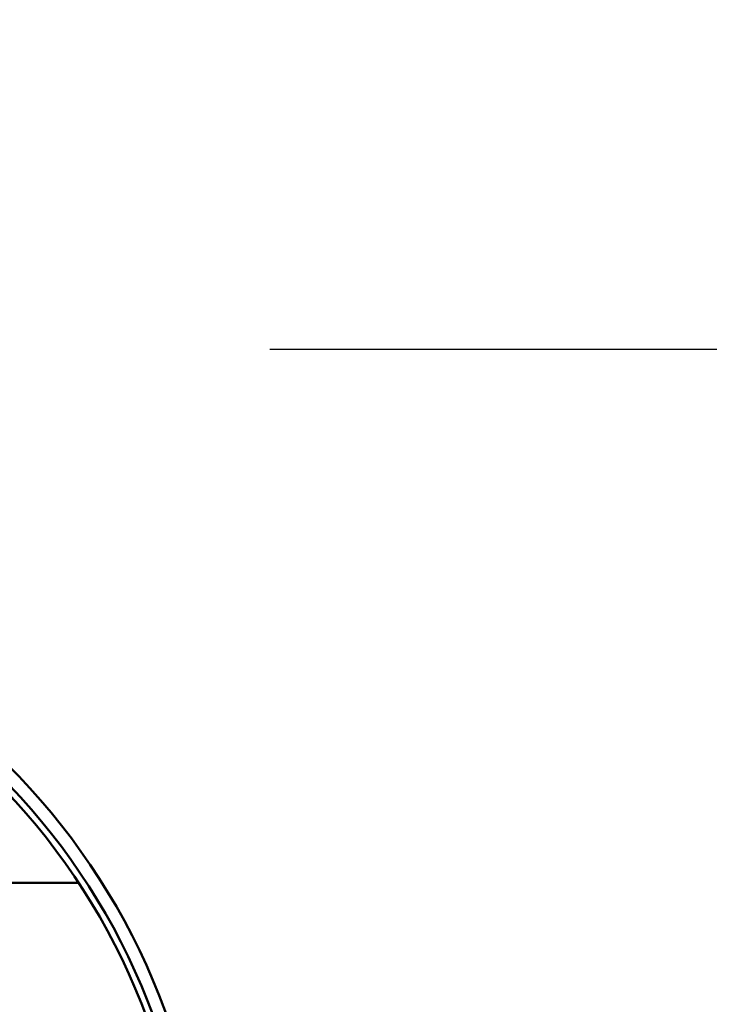
# Model space of a CAD drawing. Units: inches. Extents: x 1 to 168, y 1 to 130.
# Drawn here: x 43 to 45, y 26 to 28 of the extents above; entities that cross this region are included whole.
import ezdxf

# ---------------------------------------------------------------- set-up
doc = ezdxf.new("R2010")
doc.units = ezdxf.units.IN
doc.header["$LTSCALE"] = 7.692308
doc.header["$MEASUREMENT"] = 0
doc.linetypes.add('CHAIN', pattern=[0.7087, 0.4724, -0.0591, 0.1181, -0.0591])
for name, color, linetype, lineweight in [('Center Mark (ANSI)', 7, 'CHAIN', 25), ('Dimension (ANSI)', 7, 'Continuous', 25), ('Visible (ANSI)', 7, 'Continuous', 50)]:
    doc.layers.add(name, color=color, linetype=linetype, lineweight=lineweight)
doc.styles.add('Note Text (ANSI)', font='tahoma.ttf')
doc.dimstyles.new('Default (ANSI)', dxfattribs={"dimscale": 7.692308, "dimtxt": 0.12, "dimasz": 0.098425, "dimexe": 0.125, "dimexo": 0.0625, "dimgap": 0.031496, "dimtad": 0, "dimtih": 1, "dimtoh": 1, "dimrnd": 1e-08, "dimzin": 4, "dimdsep": 46, "dimtxsty": 'Note Text (ANSI)', "dimcen": 0.09, "dimdle": 0.393701, "dimclrd": 256, "dimclre": 256, "dimclrt": 256, "dimadec": 0, "dimazin": 1, "dimtfac": 1, "dimtofl": 0, "dimtmove": 0, "dimatfit": 3, "dimfxl": 0, "dimtolj": 1, "dimtzin": 4, "dimlwd": -1, "dimlwe": -1, "dimarcsym": 0})

# ---------------------------------------------------------------- blocks, each defined once
blk = doc.blocks.new('*D25')
at = {"layer": 'Defpoints', "color": 0, "transparency": 16777216}
for p in [(27.1557, 34.019), (47.939, 34.019), (36.7863, 20.8466)]:
    blk.add_point(p, dxfattribs=at)
at = {"layer": 'Dimension (ANSI)', "transparency": 16777216}
for p, q in [((47.4583, 34.019), (26.1942, 34.019)), ((27.1557, 33.2619), (27.1557, 29.002)), ((27.1557, 21.6038), (27.1557, 25.8637)), ((36.3056, 20.8466), (26.1942, 20.8466))]:
    blk.add_line(p, q, dxfattribs=at)
for points in [[(27.0296, 33.2619), (27.2819, 33.2619), (27.1557, 34.019)], [(27.0296, 21.6038), (27.2819, 21.6038), (27.1557, 20.8466)]]:
    blk.add_solid(points, dxfattribs=at)
at = {"layer": 'Dimension (ANSI)', "transparency": 16777216, "char_height": 0.92308, "attachment_point": 1, "style": 'Note Text (ANSI)'}
for s, insert in [('\\A1; 13.17', (25.402, 28.6366)), ('\\A1;[335]', (25.733, 27.1906))]:
    blk.add_mtext(s, dxfattribs=dict(at, insert=insert))

msp = doc.modelspace()

# ---------------------------------------------------------------- linework, layer by layer
at = {"layer": 'Center Mark (ANSI)', "linetype": 'CHAIN', "ltscale": 0.205686}
msp.add_line((43.7666, 27.3471), (46.6161, 27.3471), dxfattribs=at)
at = {"layer": 'Center Mark (ANSI)', "linetype": 'CHAIN', "ltscale": 0.203922}
msp.add_line((46.6039, 27.3466), (43.7788, 27.3466), dxfattribs=at)
at = {"layer": 'Visible (ANSI)'}
msp.add_line((43.3933, 26.305), (41.9356, 26.305), dxfattribs=at)
for radius in [1.302, 1.289]:
    msp.add_circle((42.3163, 25.5966), radius, dxfattribs=at)
msp.add_ellipse((42.3163, 25.5981), major_axis=(0, -1.3264), ratio=0.999999, dxfattribs=at)

# ---------------------------------------------------------------- dimensions: what is measured, and where the dimension line sits
at = {"layer": 'Dimension (ANSI)'}
dim = msp.add_linear_dim(base=(27.1557, 34.019), p1=(36.7863, 20.8466), p2=(47.939, 34.019), angle=90, text=' <>\\X[335]', dimstyle='Default (ANSI)', override={"dimgap": 0.031496, "dimdec": 2, "dimpost": '\\X', "dimtol": 0, "dimlim": 0, "dimtp": 0, "dimtm": 0, "dimtdec": 2, "dimatfit": 1, "dimtvp": -0.25}, dxfattribs=at)
dim.commit()
dim.dimension.update_dxf_attribs({"geometry": '*D25', "text_midpoint": (27.1557, 27.4328), "dimtype": 160})

doc.saveas('drawing.dxf')
